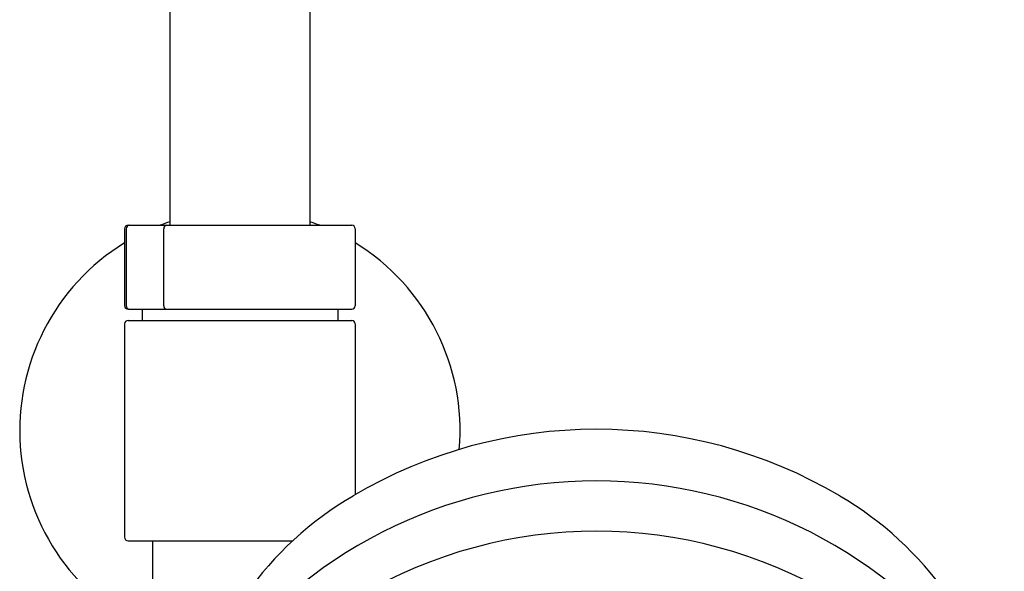
# Model space of a CAD drawing. Units: inches. Extents: x 4380.2 to 4392.4, y 306 to 361.5.
# Drawn here: x 4385 to 4390.6, y 349.1 to 352.2 of the extents above; entities that cross this region are included whole.
import ezdxf

# ---------------------------------------------------------------- set-up
doc = ezdxf.new("R2010")
doc.units = ezdxf.units.IN
doc.header["$LTSCALE"] = 0.64311
doc.header["$MEASUREMENT"] = 0
doc.layers.get('0').update_dxf_attribs({"color": 255, "linetype": 'CONTINUOUS'})

msp = doc.modelspace()

# ---------------------------------------------------------------- linework, layer by layer
for p, q in [((4385.8945, 355.6181), (4385.8945, 351.0525)), ((4386.6819, 355.6181), (4386.6819, 351.0525)), ((4385.6386, 351.0328), (4385.6386, 350.5997)), ((4385.6479, 351.0328), (4385.6479, 350.5997)), ((4385.6583, 351.0525), (4386.9182, 351.0525)), ((4385.859, 350.5997), (4385.859, 351.0328)), ((4386.9378, 351.0328), (4386.9378, 350.5997)), ((4385.6583, 350.58), (4386.9182, 350.58)), ((4385.7371, 350.58), (4385.7371, 350.5169)), ((4386.8394, 350.58), (4386.8394, 350.5169)), ((4385.6583, 350.5169), (4386.9182, 350.5169)), ((4385.6386, 350.4972), (4385.6386, 349.2964)), ((4386.9378, 350.4972), (4386.9378, 349.5359)), ((4385.6583, 349.2767), (4386.5862, 349.2767)), ((4385.7961, 349.2767), (4385.7961, 341.7223))]:
    msp.add_line(p, q)
for centre, radius, start, end in [((4386.2882, 349.8968), 1.2402, 108.5094, 111.2718), ((4386.2882, 349.8968), 1.2402, 68.7282, 71.4906), ((4385.6583, 351.0328), 0.0197, 89.9913, 180), ((4385.6668, 351.0336), 0.019, 95.108, 182.4276), ((4385.8776, 351.0339), 0.0186, 94.1946, 183.3436), ((4386.9182, 351.0328), 0.0197, 0, 90.0087), ((4386.2882, 349.8968), 1.2402, 121.5881, 246.6201), ((4386.2882, 349.8968), 1.2402, 355.0881, 58.4119), ((4385.6583, 350.5997), 0.0197, 180, 270.0167), ((4385.6668, 350.5989), 0.0189, 177.4418, 265.0226), ((4385.8776, 350.5986), 0.0186, 176.6575, 265.8057), ((4386.9182, 350.5997), 0.0197, 269.9833, 360), ((4385.6583, 350.4972), 0.0197, 89.9764, 180), ((4386.9182, 350.4972), 0.0197, 0, 90.0236), ((4388.296, 347.2131), 2.6908, 59.3775, 120.6225), ((4388.296, 346.9509), 2.6623, 36.0969, 143.9031), ((4387.9093, 347.8486), 1.9468, 120.357, 168.9016), ((4388.6827, 347.8486), 1.9468, 11.0984, 59.643), ((4385.6583, 349.2964), 0.0197, 180, 270), ((4388.296, 346.7025), 2.6277, 59.5053, 120.4947)]:
    msp.add_arc(centre, radius, start, end)

doc.saveas('drawing.dxf')
